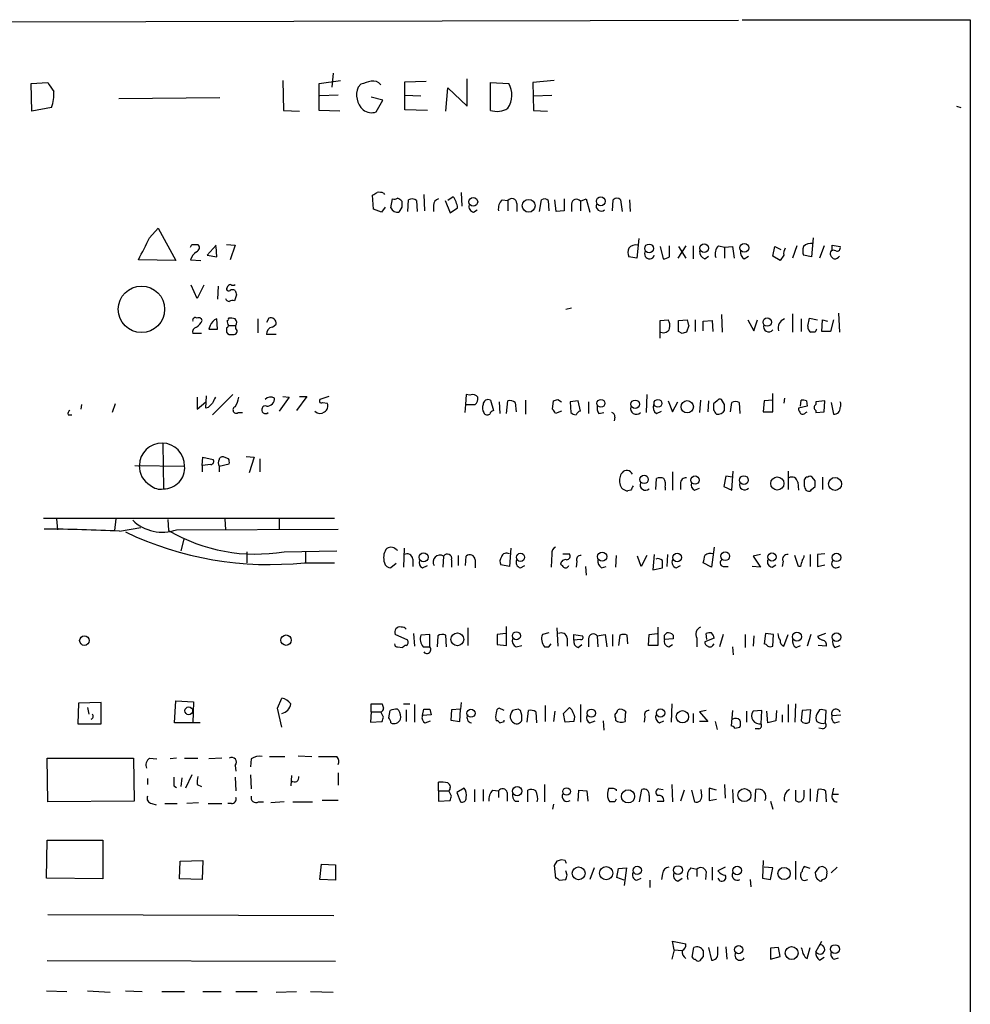
# Model space of a CAD drawing. Extents: x 5 to 1036, y 3 to 880.
# Drawn here: x 914 to 1024, y 726 to 840 of the extents above; entities that cross this region are included whole.
import ezdxf

# ---------------------------------------------------------------- set-up
doc = ezdxf.new("R2010")
doc.units = 0
doc.header["$MEASUREMENT"] = 0
doc.layers.add('MAIN', color=5, linetype='CONTINUOUS')

msp = doc.modelspace()

# ---------------------------------------------------------------- linework, layer by layer
at = {"layer": 'MAIN'}
for p, q in [((996.696, 839.6393), (887.3067, 839.3853)), ((997.1193, 839.724), (1023.5353, 839.724)), ((1023.5353, 839.724), (1023.5353, 449.6647)), ((949.7907, 833.5433), (949.6213, 831.9347)), ((965.2847, 829.7333), (965.2847, 832.866)), ((914.8233, 832.358), (916.7707, 832.4427)), ((914.908, 829.1407), (914.8233, 832.358)), ((943.9487, 832.6967), (944.0333, 829.2253)), ((948.182, 832.358), (950.6373, 832.6967)), ((948.182, 829.2253), (948.182, 832.358)), ((953.008, 832.2733), (952.6693, 831.9347)), ((958.088, 832.5273), (960.5433, 832.612)), ((958.088, 829.31), (958.088, 832.5273)), ((962.8293, 829.1407), (963.0833, 831.85)), ((963.0833, 831.85), (965.2847, 829.7333)), ((967.994, 832.4427), (970.1107, 832.358)), ((967.994, 829.2253), (967.994, 832.4427)), ((975.36, 832.6967), (972.9047, 832.4427)), ((972.9047, 832.4427), (972.9893, 829.2253)), ((936.6673, 830.6647), (924.9833, 830.58)), ((950.3833, 831.0033), (948.2667, 830.9187)), ((955.548, 830.4107), (954.1933, 830.7493)), ((958.088, 831.0033), (959.9507, 830.9187)), ((972.9893, 830.9187), (975.106, 831.0033)), ((917.194, 829.564), (914.908, 829.1407)), ((954.786, 829.056), (955.548, 830.4107)), ((1021.9267, 829.7333), (1022.4347, 829.564)), ((944.0333, 829.2253), (945.896, 829.1407)), ((950.5527, 829.1407), (948.182, 829.2253)), ((960.7127, 829.2253), (958.088, 829.31)), ((972.9893, 829.2253), (974.598, 829.1407)), ((954.4473, 817.7953), (954.3627, 819.404)), ((955.6327, 819.658), (955.7173, 819.4887)), ((960.2893, 819.4887), (960.374, 817.626)), ((963.676, 819.2347), (963.0833, 818.8113)), ((964.6073, 819.7427), (964.692, 818.134)), ((955.802, 818.0493), (955.3787, 817.4567)), ((956.4793, 817.9647), (956.6487, 818.9807)), ((957.7493, 818.0493), (957.4107, 817.4567)), ((958.4267, 817.5413), (958.5113, 818.896)), ((959.4427, 818.8113), (959.5273, 817.5413)), ((961.39, 818.2187), (961.39, 817.5413)), ((962.7447, 818.8113), (963.3373, 817.372)), ((963.3373, 817.372), (964.184, 817.9647)), ((969.3487, 818.896), (970.026, 818.8113)), ((970.026, 818.8113), (970.026, 817.626)), ((971.042, 818.4727), (971.042, 817.5413)), ((973.6667, 817.5413), (973.9207, 818.896)), ((974.6827, 818.8113), (974.7673, 817.626)), ((975.614, 817.5413), (975.4447, 818.896)), ((976.5453, 818.9807), (976.5453, 817.626)), ((977.392, 818.388), (977.392, 817.5413)), ((978.408, 818.7267), (979.0853, 818.9807)), ((978.408, 818.7267), (978.408, 817.626)), ((979.0853, 818.9807), (979.5087, 817.4567)), ((982.1333, 817.626), (982.218, 818.896)), ((983.0647, 818.896), (983.234, 817.5413)), ((984.0807, 818.896), (984.1653, 817.5413)), ((955.3787, 817.4567), (954.4473, 817.7953)), ((966.0467, 817.4567), (966.47, 817.7107)), ((976.5453, 817.626), (975.614, 817.5413)), ((928.5393, 814.4933), (929.5553, 815.594)), ((929.5553, 815.594), (931.5873, 811.8687)), ((933.45, 813.7313), (934.1273, 813.7313)), ((936.244, 813.6467), (935.228, 812.4613)), ((936.3287, 812.292), (936.244, 813.4773)), ((937.4293, 813.7313), (938.4453, 813.6467)), ((938.4453, 813.6467), (937.8527, 811.9533)), ((985.1813, 814.4087), (984.9273, 812.1227)), ((987.6367, 813.4773), (987.9753, 812.038)), ((988.7373, 812.292), (988.7373, 813.562)), ((990.6, 813.562), (989.6687, 812.1227)), ((989.7533, 813.4773), (990.6, 812.1227)), ((991.4467, 813.562), (991.4467, 812.038)), ((994.41, 813.562), (995.0873, 813.3927)), ((995.0873, 813.3927), (996.0187, 813.4773)), ((995.0873, 813.3927), (995.0873, 812.1227)), ((996.0187, 813.4773), (996.188, 812.1227)), ((1000.6753, 812.3767), (1000.9293, 813.4773)), ((1000.9293, 813.4773), (1001.6067, 813.1387)), ((1003.4693, 813.562), (1002.9613, 812.1227)), ((1005.332, 814.4933), (1005.1627, 812.292)), ((1006.602, 813.562), (1006.094, 812.1227)), ((1007.5333, 812.9693), (1007.5333, 813.6467)), ((1007.5333, 813.6467), (1008.4647, 813.4773)), ((935.228, 812.4613), (936.3287, 812.292)), ((984.9273, 812.1227), (983.996, 812.292)), ((992.8013, 812.038), (993.2247, 812.3767)), ((997.3733, 812.038), (997.8813, 812.3767)), ((1001.522, 811.8687), (1000.6753, 812.3767)), ((1001.9453, 812.4613), (1001.522, 811.8687)), ((1005.1627, 812.292), (1004.2313, 812.4613)), ((931.5873, 811.8687), (927.2693, 811.9533)), ((933.2807, 811.9533), (934.466, 811.8687)), ((934.0427, 807.466), (933.3653, 808.99)), ((934.8047, 808.99), (934.0427, 807.466)), ((936.498, 808.9053), (936.4133, 807.3813)), ((938.6147, 807.8893), (938.3607, 807.212)), ((977.392, 806.3653), (976.7147, 806.196)), ((994.7487, 805.6033), (994.8333, 803.5713)), ((1002.9613, 805.688), (1002.9613, 803.5713)), ((1008.2953, 805.7727), (1008.38, 803.5713)), ((935.5667, 804.3333), (935.3973, 803.91)), ((936.4133, 803.91), (936.3287, 805.0953)), ((937.6833, 804.3333), (938.53, 804.3333)), ((938.53, 803.9947), (938.53, 804.3333)), ((941.07, 805.0953), (941.07, 803.4867)), ((942.34, 805.18), (942.086, 804.672)), ((942.7633, 804.164), (943.1867, 804.5027)), ((987.6367, 804.926), (988.568, 805.0107)), ((987.6367, 802.894), (987.6367, 804.926)), ((989.7533, 804.926), (990.7693, 805.0107)), ((989.7533, 803.656), (989.7533, 804.926)), ((990.9387, 804.3333), (990.6847, 803.5713)), ((991.7007, 805.0107), (991.7007, 803.656)), ((992.632, 804.8413), (993.648, 804.926)), ((992.632, 803.7407), (992.632, 804.8413)), ((993.648, 804.926), (993.7327, 803.656)), ((997.7967, 805.0107), (998.474, 803.7407)), ((998.474, 803.7407), (998.8973, 805.0107)), ((1003.9773, 805.0953), (1003.9773, 803.656)), ((1004.7393, 804.2487), (1004.9087, 805.18)), ((1004.9087, 805.18), (1005.84, 805.0107)), ((1006.348, 803.656), (1006.4327, 805.0107)), ((1006.4327, 805.0107), (1007.0253, 804.8413)), ((1007.7027, 805.0107), (1007.364, 803.656)), ((934.5507, 803.402), (933.5347, 803.402)), ((935.3973, 803.91), (936.4133, 803.91)), ((937.4293, 804.0793), (937.4293, 803.5713)), ((943.1867, 803.3173), (942.086, 803.3173)), ((990.1767, 803.402), (989.7533, 803.656)), ((1005.586, 803.5713), (1005.078, 803.5713)), ((1007.364, 803.656), (1006.348, 803.656)), ((938.1913, 796.3747), (935.8207, 794.004)), ((965.2, 796.3747), (965.1153, 795.1893)), ((965.6233, 796.29), (965.2, 796.3747)), ((986.1127, 796.3747), (986.028, 794.258)), ((1000.6753, 794.3427), (1000.6753, 796.4593)), ((920.6653, 795.1893), (920.5807, 794.6813)), ((924.56, 795.274), (924.2213, 794.258)), ((934.0427, 796.036), (934.0427, 794.6813)), ((934.0427, 794.6813), (935.0587, 795.528)), ((935.0587, 794.766), (935.1433, 796.2053)), ((944.7107, 796.036), (943.5253, 794.4273)), ((943.9487, 796.1207), (944.7107, 796.036)), ((946.7427, 796.1207), (945.5573, 794.512)), ((945.896, 796.1207), (946.7427, 796.1207)), ((949.2827, 796.1207), (948.2667, 795.782)), ((948.6053, 795.4433), (949.1133, 795.3587)), ((965.1153, 795.1893), (965.0307, 794.258)), ((965.1153, 795.1893), (966.216, 795.1893)), ((967.994, 795.6973), (968.3327, 794.512)), ((969.01, 795.528), (969.0947, 794.1733)), ((969.8567, 794.1733), (970.026, 795.6127)), ((970.8727, 795.4433), (970.9573, 794.3427)), ((972.058, 795.6973), (972.058, 794.0887)), ((975.1907, 794.6813), (975.2753, 795.6127)), ((975.7833, 795.782), (976.2067, 795.528)), ((978.154, 795.6127), (977.2227, 795.528)), ((977.2227, 795.528), (977.3073, 794.258)), ((978.408, 794.4273), (978.154, 795.6127)), ((979.3393, 795.528), (979.3393, 794.1733)), ((988.568, 795.6127), (989.076, 794.3427)), ((989.076, 794.3427), (989.6687, 795.528)), ((992.2933, 795.6973), (992.2087, 794.258)), ((993.2247, 795.6127), (993.14, 794.3427)), ((994.2407, 795.6127), (993.8173, 795.274)), ((995.0873, 795.1893), (994.7487, 795.782)), ((995.7647, 794.3427), (995.934, 795.4433)), ((996.7807, 795.4433), (996.8653, 794.1733)), ((999.6593, 795.6127), (999.5747, 794.3427)), ((1000.6753, 795.6973), (999.6593, 795.6127)), ((1002.03, 795.9513), (1001.9453, 795.3587)), ((1003.8927, 795.02), (1003.9773, 795.6973)), ((1004.57, 795.6127), (1004.6547, 795.02)), ((1006.6867, 795.6127), (1005.6707, 795.528)), ((1005.6707, 795.528), (1005.6707, 795.1893)), ((1006.602, 794.3427), (1006.6867, 795.6127)), ((1007.4487, 795.4433), (1007.7027, 794.0887)), ((935.3127, 794.8507), (935.0587, 794.766)), ((938.784, 794.258), (939.292, 794.258)), ((976.2067, 794.4273), (975.5293, 794.1733)), ((980.5247, 794.1733), (981.1173, 794.258)), ((987.2133, 794.1733), (987.806, 794.4273)), ((999.5747, 794.3427), (1000.6753, 794.3427)), ((1004.6547, 795.02), (1003.6387, 794.766)), ((1004.4853, 794.258), (1004.6547, 794.3427)), ((1005.6707, 794.512), (1005.6707, 794.258)), ((1005.6707, 794.258), (1006.602, 794.3427)), ((919.1413, 794.004), (919.5647, 794.004)), ((982.3873, 793.75), (982.3027, 793.3267)), ((930.0633, 790.702), (930.148, 785.4527)), ((934.6353, 788.162), (934.72, 789.0933)), ((934.72, 789.0933), (935.9053, 788.8393)), ((936.5827, 788.0773), (937.768, 788.3313)), ((937.6833, 788.924), (937.1753, 789.0933)), ((939.7153, 789.178), (940.6467, 789.0933)), ((940.6467, 789.0933), (940.054, 787.3153)), ((941.324, 788.924), (941.324, 787.4)), ((926.846, 788.162), (932.6033, 788.0773)), ((935.6513, 788.2467), (934.6353, 788.162)), ((934.6353, 788.162), (934.6353, 787.4)), ((936.5827, 788.0773), (936.5827, 787.4)), ((989.076, 787.4), (989.076, 785.2833)), ((995.934, 785.2833), (996.1033, 787.4847)), ((1002.4533, 787.4847), (1002.4533, 785.368)), ((987.1287, 785.368), (987.2133, 786.638)), ((990.0073, 786.0453), (990.0073, 785.368)), ((995.2567, 786.892), (995.0027, 785.7067)), ((996.0187, 786.8073), (995.2567, 786.892)), ((1003.554, 786.2147), (1003.6387, 785.2833)), ((1005.586, 786.384), (1005.2473, 786.8073)), ((1006.4327, 786.8073), (1006.4327, 785.368)), ((984.25, 785.2833), (983.9113, 785.1987)), ((988.2293, 785.622), (988.2293, 785.2833)), ((991.616, 785.2833), (992.2087, 785.5373)), ((995.0027, 785.7067), (995.934, 785.2833)), ((1004.4853, 785.2833), (1004.6547, 785.1987)), ((1005.1627, 785.368), (1005.586, 785.7067)), ((916.2627, 782.066), (949.96, 782.066)), ((917.7867, 781.9813), (917.8713, 780.7113)), ((924.6447, 781.9813), (924.4753, 780.6267)), ((930.656, 781.8967), (930.7407, 780.6267)), ((937.26, 781.9813), (937.3447, 780.7113)), ((943.5253, 781.9813), (943.5253, 780.7113)), ((925.068, 780.542), (927.5233, 780.9653)), ((931.672, 780.7113), (950.3833, 780.796)), ((932.5187, 779.6107), (932.18, 778.256)), ((939.8, 778.1713), (939.8, 776.9013)), ((944.118, 778.1713), (950.214, 778.256)), ((946.5733, 778.1713), (946.5733, 776.9013)), ((957.072, 778.4253), (957.2413, 778.3407)), ((958.0033, 778.5947), (957.9187, 776.3933)), ((970.3647, 778.5947), (970.1953, 776.478)), ((993.902, 778.6793), (993.5633, 776.3933)), ((959.0193, 777.3247), (959.0193, 776.478)), ((962.5753, 777.6633), (962.4907, 776.3933)), ((963.5067, 777.24), (963.5067, 776.3933)), ((964.2687, 777.748), (964.2687, 776.5627)), ((965.1153, 776.5627), (965.2, 777.6633)), ((966.216, 777.24), (966.216, 776.3087)), ((975.106, 777.9173), (975.0213, 776.3933)), ((976.376, 777.9173), (977.138, 777.9173)), ((977.9847, 777.0707), (977.9, 776.3933)), ((982.5567, 777.748), (982.472, 776.3933)), ((985.4353, 776.478), (985.012, 777.6633)), ((986.1127, 777.748), (985.4353, 776.478)), ((986.9593, 777.8327), (986.79, 776.0547)), ((988.4833, 777.8327), (988.3987, 776.478)), ((999.236, 777.8327), (998.3893, 777.6633)), ((998.3893, 777.6633), (999.236, 776.3933)), ((1001.8607, 777.0707), (1001.776, 776.478)), ((1003.6387, 776.478), (1003.2153, 777.748)), ((1004.9933, 777.8327), (1004.9933, 776.478)), ((1006.6867, 777.9173), (1005.84, 777.8327)), ((1005.84, 777.8327), (1005.84, 776.478)), ((946.4887, 776.9013), (949.96, 776.9013)), ((957.072, 776.8167), (956.4793, 776.3087)), ((960.12, 776.3087), (960.7127, 776.5627)), ((970.1953, 776.478), (969.1793, 776.6473)), ((971.4653, 776.3087), (971.9733, 776.5627)), ((979.0007, 776.478), (979.0853, 775.462)), ((980.8633, 776.3087), (981.3713, 776.478)), ((986.79, 776.0547), (987.8907, 776.3087)), ((989.4993, 776.3087), (990.0073, 776.5627)), ((993.5633, 776.3933), (992.632, 776.9013)), ((994.918, 776.478), (995.5107, 776.478)), ((999.236, 776.3933), (998.3047, 776.478)), ((1000.5907, 776.3933), (1001.014, 776.6473)), ((1003.8927, 776.478), (1003.6387, 776.478)), ((1005.84, 776.478), (1006.6867, 776.6473)), ((965.3693, 769.366), (965.3693, 767.334)), ((969.8567, 767.334), (969.8567, 769.5353)), ((975.6987, 769.366), (975.7833, 767.2493)), ((987.3827, 769.4507), (987.3827, 767.334)), ((958.4267, 767.9267), (956.9873, 768.604)), ((959.104, 768.6887), (959.1887, 767.2493)), ((960.9667, 768.604), (959.9507, 768.5193)), ((960.9667, 767.1647), (960.9667, 768.604)), ((961.898, 768.4347), (961.8133, 767.1647)), ((962.914, 767.1647), (962.8293, 768.5193)), ((969.772, 768.6887), (968.756, 768.604)), ((968.756, 768.604), (968.756, 767.4187)), ((974.7673, 768.7733), (974.0053, 768.604)), ((976.884, 768.1807), (976.884, 767.2493)), ((977.646, 767.9267), (977.646, 768.604)), ((977.646, 768.604), (978.662, 768.4347)), ((978.408, 768.0113), (977.646, 767.9267)), ((979.3393, 768.096), (979.3393, 767.1647)), ((980.3553, 768.4347), (981.2867, 768.604)), ((980.3553, 768.4347), (980.44, 767.1647)), ((981.2867, 768.604), (981.456, 767.1647)), ((982.1333, 768.604), (982.1333, 767.2493)), ((982.98, 768.5193), (982.8107, 767.334)), ((983.9113, 767.5033), (983.8267, 768.5193)), ((986.282, 767.334), (986.3667, 768.604)), ((986.3667, 768.604), (987.298, 768.6887)), ((988.1447, 768.5193), (988.3987, 768.7733)), ((989.1607, 768.096), (988.1447, 768.0113)), ((989.1607, 768.5193), (989.1607, 768.096)), ((991.87, 768.1807), (991.87, 767.1647)), ((993.902, 768.1807), (992.8013, 767.7573)), ((993.0553, 768.0113), (992.9707, 768.6887)), ((994.918, 768.604), (994.4947, 767.1647)), ((997.458, 768.604), (997.458, 767.08)), ((998.474, 768.4347), (998.3893, 767.2493)), ((999.8287, 768.6887), (999.6593, 767.5033)), ((1000.76, 768.604), (999.8287, 768.6887)), ((1000.6753, 767.2493), (1000.76, 768.604)), ((1001.9453, 767.2493), (1002.4533, 768.604)), ((1005.078, 768.604), (1004.6547, 767.2493)), ((1006.7713, 768.6887), (1005.84, 768.35)), ((957.2413, 767.1647), (957.834, 767.08)), ((960.2047, 767.1647), (960.9667, 767.1647)), ((968.756, 767.4187), (969.8567, 767.334)), ((970.9573, 767.1647), (971.6347, 767.334)), ((974.7673, 767.1647), (975.0213, 767.5033)), ((978.154, 767.08), (978.5773, 767.4187)), ((987.3827, 767.334), (986.282, 767.334)), ((988.6527, 767.1647), (989.076, 767.4187)), ((993.7327, 767.334), (993.902, 767.5033)), ((996.0187, 767.1647), (996.1033, 766.2333)), ((1003.3847, 767.08), (1003.8927, 767.334)), ((1006.856, 767.2493), (1005.9247, 767.334)), ((1007.872, 767.08), (1008.4647, 767.334)), ((943.356, 760.0527), (943.864, 761.238)), ((920.3267, 760.6453), (920.242, 758.2747)), ((922.9513, 760.73), (920.3267, 760.6453)), ((921.3427, 760.1373), (921.512, 759.3753)), ((922.9513, 758.2747), (922.9513, 760.73)), ((931.418, 758.3593), (931.5873, 760.8993)), ((931.5873, 760.8993), (933.6193, 760.8147)), ((933.6193, 760.8147), (933.5347, 758.3593)), ((943.864, 757.8513), (943.356, 760.0527)), ((954.1933, 759.6293), (954.1933, 760.5607)), ((954.1933, 760.5607), (955.4633, 760.5607)), ((957.2413, 759.968), (957.4107, 759.7987)), ((957.9187, 760.5607), (958.6807, 760.5607)), ((958.2573, 759.8833), (958.2573, 758.5287)), ((959.1887, 760.476), (959.1887, 758.444)), ((960.12, 759.206), (960.2893, 759.968)), ((960.9667, 759.968), (961.136, 759.2907)), ((963.5067, 759.8833), (963.422, 758.698)), ((964.5227, 759.968), (963.5067, 759.8833)), ((964.438, 758.5287), (964.5227, 759.968)), ((964.6073, 760.73), (964.5227, 759.968)), ((969.6027, 759.7987), (969.01, 760.0527)), ((971.4653, 759.7987), (971.2113, 759.968)), ((974.344, 760.3913), (974.344, 758.5287)), ((976.4607, 759.46), (977.138, 760.1373)), ((978.408, 760.476), (978.408, 758.444)), ((988.9913, 760.5607), (988.9067, 758.444)), ((1002.4533, 760.476), (1002.4533, 758.444)), ((1003.3, 760.5607), (1003.2153, 758.444)), ((1005.078, 759.8833), (1004.062, 759.7987)), ((1004.9087, 758.444), (1005.078, 759.8833)), ((1006.094, 759.8833), (1005.7553, 759.3753)), ((954.1933, 759.6293), (954.1087, 758.444)), ((954.1933, 759.6293), (955.294, 759.6293)), ((955.6327, 759.0367), (955.294, 759.6293)), ((956.2253, 758.952), (956.3947, 759.7987)), ((961.136, 759.2907), (960.12, 759.206)), ((972.2273, 758.444), (972.3967, 759.7987)), ((973.2433, 759.6293), (973.328, 758.3593)), ((975.4447, 759.714), (975.2753, 758.5287)), ((976.63, 758.444), (976.4607, 759.46)), ((982.472, 758.952), (982.472, 758.698)), ((985.8587, 759.1213), (985.774, 758.444)), ((991.4467, 759.46), (991.4467, 758.3593)), ((992.9707, 759.7987), (992.2087, 759.6293)), ((992.2087, 759.6293), (993.14, 758.5287)), ((996.0187, 759.7987), (995.8493, 758.0207)), ((997.6273, 759.714), (997.6273, 758.444)), ((999.4053, 759.7987), (998.3893, 759.714)), ((999.3207, 758.2747), (999.4053, 759.7987)), ((1000.0827, 758.3593), (999.998, 759.714)), ((1001.0987, 759.7987), (1001.014, 758.6133)), ((1001.776, 759.2907), (1001.776, 758.444)), ((1004.062, 759.7987), (1003.9773, 758.6133)), ((1006.7713, 758.3593), (1006.856, 759.7987)), ((1007.5333, 759.206), (1008.5493, 759.2907)), ((920.242, 758.2747), (922.9513, 758.2747)), ((934.3813, 758.3593), (931.418, 758.3593)), ((954.1087, 758.444), (955.4633, 758.5287)), ((960.4587, 758.3593), (961.0513, 758.6133)), ((963.422, 758.698), (964.438, 758.5287)), ((969.0947, 758.3593), (969.6027, 758.5287)), ((969.6027, 758.5287), (969.6027, 758.698)), ((977.646, 758.5287), (976.63, 758.444)), ((979.5087, 758.3593), (980.1013, 758.6133)), ((981.0327, 758.6133), (981.1173, 757.5127)), ((987.552, 758.3593), (988.06, 758.6133)), ((993.14, 758.5287), (992.2087, 758.5287)), ((993.9867, 758.5287), (994.2407, 757.5973)), ((996.2727, 757.7667), (996.8653, 757.8513)), ((999.0667, 757.682), (998.6433, 757.682)), ((1001.014, 758.6133), (1000.0827, 758.3593)), ((1006.4327, 757.682), (1006.0093, 757.7667)), ((1007.872, 758.3593), (1008.38, 758.5287)), ((916.7707, 749.2153), (916.686, 754.2953)), ((916.686, 754.2953), (926.6767, 754.2953)), ((926.6767, 754.2953), (926.7613, 749.3)), ((928.5393, 754.2953), (929.386, 754.2107)), ((931.672, 754.2953), (930.91, 754.2107)), ((932.6033, 754.2953), (934.1273, 754.2953)), ((936.9213, 754.2953), (935.3973, 754.2107)), ((940.308, 754.2107), (940.2233, 753.2793)), ((942.4247, 754.4647), (944.2027, 754.4647)), ((945.7267, 754.5493), (947.3353, 754.4647)), ((938.4453, 753.4487), (938.53, 752.7713)), ((928.2853, 751.9247), (928.2853, 751.2473)), ((932.2647, 752.0093), (932.18, 750.9933)), ((933.45, 752.348), (932.688, 750.824)), ((938.4453, 752.094), (938.53, 750.4853)), ((940.2233, 752.348), (940.308, 750.7393)), ((944.9647, 752.2633), (944.88, 751.078)), ((950.3833, 752.602), (950.3833, 751.1627)), ((931.3333, 751.078), (931.672, 750.9087)), ((934.0427, 751.2473), (934.5507, 750.9933)), ((961.9827, 750.4853), (961.9827, 751.5013)), ((964.946, 750.824), (964.0993, 750.316)), ((974.2593, 751.2473), (974.2593, 749.2153)), ((987.4673, 750.7393), (987.9753, 750.6547)), ((988.9913, 751.2473), (989.076, 749.2153)), ((994.156, 750.57), (993.3093, 750.824)), ((993.3093, 750.824), (993.3093, 749.3847)), ((995.0873, 751.2473), (995.172, 749.6387)), ((1004.9933, 750.7393), (1004.9933, 749.3)), ((1007.7027, 750.824), (1007.5333, 750.062)), ((961.9827, 750.4853), (963.168, 750.4853)), ((961.9827, 750.4853), (961.9827, 749.3)), ((963.5067, 749.8927), (963.168, 750.4853)), ((964.0993, 750.316), (964.5227, 749.2153)), ((966.1313, 750.6547), (966.1313, 749.2153)), ((967.1473, 750.6547), (967.1473, 749.3)), ((968.248, 750.57), (968.9253, 750.4853)), ((968.9253, 750.4853), (968.9253, 749.7233)), ((969.9413, 750.316), (969.9413, 749.3)), ((972.312, 749.2153), (972.312, 750.57)), ((978.154, 749.3), (978.2387, 750.57)), ((978.2387, 750.57), (979.17, 750.4853)), ((979.17, 750.4853), (979.2547, 749.3)), ((982.5567, 750.6547), (982.5567, 750.4853)), ((985.266, 749.2153), (985.52, 750.6547)), ((986.3667, 749.9773), (986.3667, 749.2153)), ((990.4307, 750.57), (990.0073, 749.3)), ((991.2773, 750.57), (991.616, 749.2153)), ((992.4627, 749.9773), (992.378, 750.6547)), ((996.0187, 750.6547), (996.1033, 749.1307)), ((998.6433, 749.2153), (998.728, 750.6547)), ((1003.3, 750.57), (1003.3, 749.3847)), ((1004.316, 749.808), (1004.316, 750.57)), ((1005.7553, 749.2153), (1005.9247, 750.6547)), ((1006.7713, 750.4853), (1006.856, 749.2153)), ((1008.2953, 750.062), (1007.5333, 750.062)), ((926.7613, 749.3), (916.7707, 749.2153)), ((928.7933, 749.046), (929.3013, 748.8767)), ((930.3173, 749.046), (931.7567, 749.046)), ((934.212, 749.1307), (932.8573, 749.046)), ((935.3127, 749.046), (936.9213, 749.046)), ((938.022, 749.046), (937.5987, 749.046)), ((941.1547, 749.2153), (941.7473, 749.2153)), ((944.118, 749.2153), (942.594, 749.1307)), ((945.134, 749.2153), (947.42, 749.2153)), ((950.3833, 749.3847), (948.5207, 749.3847)), ((961.9827, 749.3), (963.3373, 749.3847)), ((970.8727, 749.3), (971.296, 749.3)), ((975.2753, 748.9613), (975.1907, 748.3687)), ((982.3873, 749.2153), (981.7947, 749.2153)), ((987.298, 749.3), (988.06, 749.3)), ((993.3093, 749.3847), (994.156, 749.554)), ((1000.4213, 749.3), (1000.6753, 748.3687)), ((916.6013, 740.41), (916.686, 744.8127)), ((916.686, 744.8127), (923.1207, 744.8127)), ((923.1207, 744.8127), (923.1207, 740.3253)), ((932.0107, 740.3253), (932.0953, 742.3573)), ((932.0953, 742.3573), (934.72, 742.442)), ((934.72, 742.442), (934.6353, 740.2407)), ((948.2667, 740.2407), (948.436, 742.0187)), ((948.436, 742.0187), (950.0447, 741.934)), ((950.0447, 741.934), (950.0447, 740.156)), ((975.6987, 742.3573), (975.36, 741.8493)), ((975.36, 741.8493), (975.5293, 740.41)), ((976.63, 742.442), (976.2067, 742.5267)), ((993.648, 741.68), (993.648, 740.156)), ((995.172, 741.68), (994.3253, 741.2567)), ((999.5747, 742.442), (999.49, 740.41)), ((1000.6753, 741.5953), (999.6593, 741.68)), ((1003.3, 742.3573), (1003.3, 740.2407)), ((1004.9933, 741.5107), (1004.316, 741.7647)), ((1005.586, 741.0027), (1006.094, 741.68)), ((1008.126, 741.68), (1007.4487, 741.0027)), ((976.884, 740.7487), (976.7147, 741.2567)), ((980.0167, 741.5953), (979.5087, 740.2407)), ((982.6413, 740.4947), (982.8107, 741.5107)), ((983.488, 740.156), (982.6413, 740.4947)), ((982.8107, 741.5107), (983.742, 741.5953)), ((983.742, 741.5953), (983.488, 739.5633)), ((987.8907, 740.918), (987.806, 740.2407)), ((991.1927, 741.5953), (991.87, 741.426)), ((991.87, 741.426), (991.87, 740.5793)), ((992.9707, 741.172), (992.886, 740.2407)), ((1000.4213, 740.2407), (1000.6753, 741.5953)), ((1006.9407, 741.0027), (1006.856, 740.4947)), ((923.1207, 740.3253), (916.6013, 740.41)), ((934.6353, 740.2407), (932.0107, 740.3253)), ((950.0447, 740.156), (948.2667, 740.2407)), ((975.9527, 740.156), (976.7147, 740.2407)), ((984.9273, 740.156), (985.4353, 740.41)), ((986.4513, 740.156), (986.4513, 739.3093)), ((989.6687, 740.0713), (990.1767, 740.41)), ((998.0507, 740.2407), (998.1353, 739.394)), ((999.49, 740.41), (1000.4213, 740.2407)), ((1004.4853, 740.156), (1004.7393, 740.2407)), ((1006.0093, 740.156), (1005.84, 740.2407)), ((916.7707, 736.1767), (949.8753, 736.092)), ((989.2453, 732.1127), (989.076, 733.1287)), ((989.076, 733.1287), (990.6, 732.79)), ((1005.6707, 731.8587), (1006.348, 733.1287)), ((989.2453, 732.1127), (988.9913, 731.012)), ((989.2453, 732.1127), (990.1767, 732.028)), ((991.362, 731.266), (991.5313, 732.3667)), ((993.2247, 732.3667), (993.5633, 730.9273)), ((994.3253, 731.6893), (994.3253, 732.4513)), ((995.2567, 732.4513), (995.3413, 731.012)), ((1001.3527, 732.3667), (1000.4213, 732.282)), ((1000.4213, 732.282), (1000.4213, 731.012)), ((1001.522, 731.3507), (1001.3527, 732.3667)), ((1004.6547, 731.0967), (1004.9933, 732.3667)), ((950.0447, 730.758), (916.686, 730.8427)), ((992.632, 731.3507), (992.2087, 730.8427)), ((1000.4213, 731.012), (1001.522, 731.3507)), ((1004.4853, 731.1813), (1004.6547, 731.0967)), ((1006.094, 730.9273), (1006.602, 731.266)), ((1007.7873, 731.012), (1008.2953, 731.1813)), ((916.6013, 727.3713), (918.972, 727.2867)), ((921.3427, 727.3713), (923.9673, 727.202)), ((925.7453, 727.3713), (927.6927, 727.2867)), ((929.9787, 727.2867), (932.6033, 727.2867)), ((934.72, 727.2867), (936.8367, 727.2867)), ((938.53, 727.2867), (940.9853, 727.2867)), ((943.1867, 727.202), (945.5573, 727.2867)), ((947.166, 727.2867), (949.7907, 727.202))]:
    msp.add_line(p, q, dxfattribs=at)
for centre, radius in [((966.0107, 818.6525), 0.507), ((980.761, 818.7091), 0.5047), ((972.4198, 818.1943), 0.7441), ((986.3545, 813.2597), 0.5084), ((992.7398, 813.283), 0.5067), ((997.382, 813.3344), 0.5063), ((927.6023, 806.2147), 2.6884), ((1000.0366, 804.7394), 0.4838), ((980.7783, 795.3376), 0.4566), ((984.749, 795.2279), 0.4889), ((987.3796, 795.3353), 0.4539), ((990.771, 794.9409), 0.711), ((985.7739, 786.5346), 0.4902), ((991.6724, 786.4564), 0.4782), ((997.3367, 786.4627), 0.4994), ((1001.199, 786.0654), 0.7582), ((1007.8827, 786.0154), 0.7455), ((980.9253, 777.6063), 0.5293), ((995.1783, 777.6422), 0.5009), ((960.2589, 777.5206), 0.5155), ((971.4768, 777.5215), 0.4649), ((989.6025, 777.5007), 0.5025), ((1000.581, 777.5573), 0.4811), ((1008.0358, 777.5148), 0.4955), ((921.0039, 767.8844), 0.5539), ((944.3456, 767.9365), 0.5991), ((964.1688, 768.0246), 0.7409), ((970.9996, 768.4421), 0.4592), ((1003.4693, 768.3395), 0.5185), ((1008.0447, 768.2784), 0.4996), ((933.0851, 759.7618), 0.4458), ((965.7436, 759.4795), 0.4699), ((979.6735, 759.4883), 0.4752), ((987.6909, 759.512), 0.4852), ((990.2165, 759.0801), 0.7152), ((971.0926, 750.4664), 0.5302), ((976.8139, 750.4267), 0.4394), ((997.3875, 750.0028), 0.7518), ((983.9228, 749.8643), 0.762), ((978.1997, 740.9614), 0.7418), ((981.3923, 740.977), 0.7572), ((984.9899, 741.2996), 0.4788), ((989.7048, 741.3305), 0.5114), ((996.5553, 741.2932), 0.5041), ((1001.9765, 740.9387), 0.7077), ((996.7265, 732.1294), 0.4715), ((1007.8767, 732.1905), 0.5117), ((1002.8545, 731.7338), 0.7473)]:
    msp.add_circle(centre, radius, dxfattribs=at)
for centre, radius, start, end in [((1171.0976, 1001.2518), 305.2518, 213.574159, 213.803352), ((954.8533, 831.0486), 2.3569, 157.916452, 227.53286), ((1038.2803, 536.1014), 308.2031, 105.832727, 106.061897), ((954.3986, 831.5032), 1.1277, 37.436933, 100.489812), ((967.7866, 830.9858), 2.699, 326.070299, 30.558541), ((913.5972, 831.0031), 3.874, 338.193372, 6.277475), ((968.7298, 831.594), 2.4803, 252.743402, 301.506109), ((954.2539, 830.5622), 1.5975, 231.616345, 289.456946), ((869.934, 946.5848), 152.6537, 303.57811, 303.807272), ((955.0821, 818.1745), 1.5824, 69.637627, 97.677432), ((961.9299, 817.7996), 2.2601, 4.189109, 39.416402), ((957.2412, 818.2539), 0.815, 200.785629, 282.003432), ((956.8182, 819.9115), 0.9461, 259.679445, 296.565051), ((956.8746, 817.9647), 1.1601, 41.060941, 71.57286), ((1127.0992, 818.388), 169.3502, 179.885409, 180.114592), ((958.9073, 818.0869), 0.9008, 53.5321, 116.078638), ((962.1309, 818.2539), 0.7418, 101.525044, 182.720065), ((966.1366, 818.0863), 0.6361, 160.052295, 261.87372), ((970.3647, 817.8517), 1.457, 134.213042, 188.911499), ((970.4735, 818.4606), 0.5685, 1.219304, 141.914657), ((974.2473, 818.3639), 0.6243, 45.77878, 121.541369), ((977.9605, 818.3758), 0.5687, 38.101204, 178.770622), ((980.8202, 818.1647), 0.5931, 157.884679, 310.062801), ((982.6413, 818.4513), 0.614, 46.405547, 133.587694), ((292.9443, 1130.7032), 709.9082, 333.3203575, 333.5495547), ((848.7054, 855.892), 94.6529, 333.320357, 333.549513), ((933.8311, 813.3503), 0.4826, 285.245747, 52.137512), ((984.8005, 812.588), 1.0796, 78.702557, 138.172545), ((995.2569, 812.6306), 1.2589, 132.279506, 199.648313), ((1005.7142, 812.9693), 1.5675, 161.089977, 198.910024), ((1005.0687, 812.7137), 1.1333, 76.565815, 137.639249), ((1008.1048, 813.3292), 0.3892, 247.632677, 22.367323), ((935.3266, 811.1775), 2.1881, 128.717879, 159.233402), ((985.4771, 812.8), 1.5658, 161.068631, 198.931369), ((986.409, 812.6307), 0.5758, 143.979943, 342.889955), ((987.8904, 813.5626), 1.527, 273.187323, 303.684864), ((993.1603, 812.9206), 0.9528, 177.070332, 247.86583), ((997.7824, 812.7858), 0.8524, 167.56816, 241.318192), ((1003.0887, 812.6728), 1.1628, 146.889376, 190.479813), ((1007.7027, 812.6659), 0.3957, 50.06465, 211.1351), ((1008.0834, 812.7574), 0.778, 202.371723, 247.628278), ((1007.8014, 812.7013), 0.6634, 268.782227, 330.707168), ((937.9434, 808.6332), 0.4415, 90.791579, 166.536569), ((938.1913, 809.4132), 0.4232, 233.116564, 306.883436), ((937.6833, 808.5666), 0.2395, 134.983084, 315.016916), ((938.149, 807.9318), 0.5518, 57.522437, 122.477563), ((1065.5299, 850.4933), 133.8752, 198.327138, 198.556321), ((937.7739, 807.5686), 0.4413, 193.444223, 269.234025), ((938.1912, 806.2817), 0.9456, 79.674018, 116.586729), ((933.831, 804.9472), 0.3147, 47.717737, 199.667298), ((933.217, 805.5047), 1.5318, 298.929269, 337.803377), ((934.2544, 804.8555), 0.3874, 10.48609, 123.119959), ((936.6668, 803.9952), 1.1509, 107.084062, 162.915938), ((937.387, 804.3756), 0.2993, 278.124688, 351.875312), ((937.5352, 805.0953), 0.1706, 262.862488, 29.765709), ((938.6861, 804.9403), 1.1722, 180.698992, 211.186735), ((937.8951, 803.6151), 1.5792, 69.609571, 97.70781), ((938.0812, 804.6691), 0.5605, 323.195523, 49.492942), ((942.5698, 804.5994), 0.6244, 351.091294, 111.593533), ((987.3829, 804.2911), 1.3865, 347.655866, 31.266381), ((1160.2039, 847.022), 174.5653, 193.92564, 194.154823), ((1000.2097, 804.1943), 0.5941, 157.881617, 321.602268), ((1002.3443, 804.0915), 1.0519, 107.38587, 199.482337), ((934.1455, 803.5613), 0.6312, 107.280921, 194.617437), ((937.9797, 803.9523), 0.6694, 214.691906, 288.429535), ((938.2866, 803.693), 0.3876, 255.766569, 51.10474), ((942.8763, 803.3794), 0.7927, 98.195522, 184.492942), ((988.0305, 804.2601), 0.755, 245.824849, 339.419085), ((1032.7582, 676.4793), 133.8752, 108.317001, 108.54617), ((1005.4166, 804.164), 0.6826, 172.87186, 240.261365), ((1090.3756, 761.4007), 94.6976, 153.327176, 153.556278), ((965.9196, 795.5419), 0.8047, 37.882478, 111.607035), ((1062.5666, 668.1048), 179.6053, 134.885409, 135.114591), ((1105.2949, 711.0574), 189.2834, 153.323728, 153.552938), ((935.7188, 796.6159), 3.2028, 328.350542, 349.56859), ((942.5824, 795.1162), 0.9415, 62.490583, 134.995697), ((942.1452, 795.8921), 0.8741, 266.116598, 3.883402), ((948.436, 795.6126), 0.2395, 134.983084, 315), ((948.436, 795.02), 0.7573, 296.568435, 26.568435), ((965.5689, 795.9393), 0.9906, 310.787625, 5.602387), ((967.9569, 794.7934), 0.9012, 153.941047, 216.449005), ((967.711, 795.2094), 0.5641, 59.884685, 182.042146), ((970.2799, 794.6809), 0.9658, 52.133342, 105.242111), ((933.2018, 922.7047), 133.8752, 288.317001, 288.54617), ((987.679, 794.8929), 0.8572, 159.770189, 237.090466), ((1163.1172, 794.9353), 169.3002, 179.885375, 180.114592), ((994.5794, 795.4432), 0.3787, 63.44848, 153.414653), ((825.7873, 794.8507), 169.3003, 359.885375, 0.114591), ((996.3573, 794.4702), 1.0612, 66.485935, 113.509114), ((1004.1468, 794.7661), 0.9465, 63.440363, 100.316217), ((1005.84, 794.8506), 0.3787, 116.558284, 243.434949), ((1007.8718, 795.1894), 0.6828, 330.262404, 29.730309), ((919.48, 794.1733), 0.3787, 116.558284, 206.558284), ((938.5762, 794.5774), 0.3811, 110.089721, 303.047821), ((941.964, 794.5931), 0.444, 74.051059, 311.000196), ((948.2719, 795.0043), 0.831, 223.980887, 307.233956), ((967.6394, 794.4484), 0.4497, 205.049221, 306.882639), ((968.6291, 793.7921), 0.7785, 112.378134, 157.605454), ((848.36, 709.7773), 152.6261, 33.57027, 33.799453), ((977.9596, 794.9615), 0.9594, 227.162672, 266.438195), ((978.5244, 793.7711), 0.6664, 100.058778, 159.544581), ((981.4989, 794.8085), 1.163, 169.521979, 213.105242), ((981.9387, 793.8178), 0.4537, 351.405541, 75.969882), ((984.8779, 794.7226), 0.6629, 161.286282, 315.501188), ((994.919, 794.9643), 1.1614, 198.452109, 228.931026), ((994.3254, 794.9521), 0.8799, 258.899511, 329.987772), ((1004.5948, 794.825), 0.9579, 183.531189, 222.867946), ((1004.1505, 794.4851), 0.4046, 230.415647, 325.850351), ((1007.7874, 794.766), 0.6826, 262.87186, 7.12814), ((929.9786, 788.1196), 2.6146, 359.077439, 179.075213), ((935.5808, 788.6276), 0.3874, 280.48609, 33.119959), ((937.3868, 788.4583), 0.8898, 154.647392, 205.352608), ((936.9636, 788.7688), 0.3874, 56.880041, 169.51391), ((936.8377, 788.5008), 0.9456, 349.674018, 26.586729), ((929.8579, 788.0573), 2.5061, 177.605585, 240.504381), ((930.1716, 787.8914), 2.4388, 269.44555, 4.371677), ((984.377, 786.4263), 1.448, 142.125016, 195.255119), ((983.7749, 786.8686), 0.7015, 23.290813, 140.448545), ((983.9655, 786.1939), 0.9967, 188.574827, 266.88267), ((985.9389, 785.9116), 0.6274, 159.629924, 312.991239), ((987.6366, 785.6637), 1.0623, 66.511757, 113.483296), ((986.8749, 785.9184), 1.3865, 347.655866, 31.266381), ((990.6002, 786.1298), 0.5989, 81.888839, 188.111161), ((991.87, 785.876), 0.6448, 156.802576, 246.802576), ((997.4157, 785.9063), 0.5941, 157.881617, 321.602268), ((1002.8766, 786.1299), 0.6827, 7.135426, 119.734471), ((1173.6659, 786.13), 169.3502, 179.885409, 180.114592), ((1004.7454, 786.3657), 0.4416, 90.7914, 166.511332), ((1004.9933, 786.4688), 0.4232, 53.116564, 126.883436), ((836.236, 786.0454), 169.3503, 359.885409, 0.114558), ((929.767, 787.0361), 1.6286, 225.425401, 283.529396), ((1111.3769, 722.0374), 141.9905, 153.320375, 153.549558), ((1131.393, 827.8598), 133.8593, 198.316987, 198.546184), ((1004.8241, 785.5373), 0.3786, 243.421413, 333.434949), ((930.016, 785.3416), 4.9175, 225.870049, 289.679296), ((913.9717, 549.4007), 231.4075, 87.251536, 89.411798), ((942.4185, 815.4382), 38.7512, 244.515792, 276.029128), ((940.8024, 797.7758), 19.8829, 239.599049, 279.599281), ((957.564, 777.4674), 1.9315, 150.269468, 197.042754), ((956.4793, 777.8609), 0.8184, 43.598957, 136.396215), ((975.7168, 778.0766), 0.6312, 107.280921, 194.617437), ((958.3419, 777.24), 0.6826, 7.127098, 119.738635), ((960.374, 776.9014), 0.6448, 156.810744, 246.802576), ((962.152, 776.986), 0.7987, 57.995377, 212.004623), ((963.0068, 777.3765), 0.5181, 344.727426, 146.389676), ((965.6034, 777.2007), 0.6138, 3.670654, 131.089329), ((969.9891, 777.0432), 0.9014, 143.553434, 206.053368), ((969.8566, 777.3987), 0.6193, 56.851266, 163.10404), ((971.6263, 776.9437), 0.6551, 153.110319, 255.772842), ((976.6916, 776.6781), 0.5721, 79.149649, 174.594322), ((976.7994, 777.6633), 0.4233, 269.986465, 36.875312), ((978.4443, 777.2552), 0.4952, 84.390726, 201.872304), ((981.2724, 777.0565), 0.8524, 167.56816, 241.318192), ((987.3827, 776.6687), 0.7035, 43.767403, 111.16616), ((776.2407, 776.732), 211.6504, 359.885409, 0.114591), ((989.6603, 776.9437), 0.6551, 153.110319, 255.772842), ((781.0609, 819.6458), 215.8458, 348.578069, 348.807272), ((993.4786, 776.8169), 1.1514, 72.891783, 126.032861), ((994.9709, 776.8696), 0.3951, 110.379542, 262.306667), ((1000.6807, 777.0231), 0.6361, 160.063835, 261.86735), ((1002.3475, 777.3036), 0.5396, 78.69215, 205.567878), ((1173.3316, 734.4843), 174.5652, 165.851163, 166.080306), ((1003.3585, 777.8076), 0.9594, 317.162672, 356.438195), ((1007.9887, 776.8051), 0.51, 136.628863, 320.106687), ((956.4441, 777.0496), 0.7417, 191.532613, 272.720065), ((1060.9913, 861.2626), 119.7841, 224.885442, 225.114558), ((976.6984, 776.683), 0.3747, 230.630986, 341.274948), ((957.5378, 768.8579), 0.6062, 77.917125, 204.759958), ((957.7705, 768.8793), 0.5811, 33.104879, 100.490041), ((992.7166, 768.6041), 0.9465, 116.565051, 206.570465), ((958.0455, 767.7151), 0.436, 299.063539, 29.034181), ((961.1927, 768.0511), 1.3273, 159.34493, 221.897375), ((962.4333, 767.7101), 0.9009, 63.924158, 126.455225), ((971.3664, 767.9125), 0.8524, 167.56816, 241.318192), ((975.3263, 768.0951), 1.4156, 158.931397, 221.087696), ((976.2066, 768.0959), 0.6827, 7.135426, 119.734471), ((978.3721, 767.7866), 0.7395, 169.079064, 252.846573), ((978.4644, 768.2653), 0.2603, 257.480746, 40.60607), ((979.9078, 768.0838), 0.5687, 38.101204, 178.770622), ((983.4033, 767.5036), 1.1004, 67.370923, 112.624271), ((988.7426, 767.7943), 0.6361, 160.052295, 261.87372), ((861.1447, 768.2653), 127.0003, 359.885409, 0.114591), ((988.5681, 768.0116), 0.7803, 40.587756, 102.538365), ((993.3938, 767.8425), 0.9461, 79.679445, 116.565051), ((992.648, 767.8571), 1.2951, 14.469741, 45.028155), ((1002.7926, 768.7736), 1.527, 183.187323, 213.684864), ((1002.1123, 767.8246), 0.5991, 170.187043, 253.812868), ((1003.794, 767.828), 0.8526, 167.585625, 241.312851), ((1006.7707, 769.0266), 1.1506, 216.016391, 252.917772), ((1006.398, 767.4341), 0.4938, 338.026247, 85.970595), ((1008.521, 767.7573), 0.938, 164.289525, 226.222366), ((957.1989, 767.4609), 0.2992, 171.85365, 278.14635), ((958.2996, 766.7838), 0.5518, 94.396316, 147.536771), ((960.6441, 766.8499), 0.4507, 218.070113, 44.298894), ((974.5133, 894.1645), 127.0001, 269.885408, 270.114592), ((993.2503, 767.6898), 0.454, 171.450515, 255.942335), ((993.3978, 767.5612), 0.4047, 230.42467, 325.846582), ((999.6172, 766.9532), 0.5517, 32.460041, 85.623597), ((1000.379, 767.7148), 0.5518, 237.522437, 302.477563), ((943.5254, 759.6294), 1.6439, 34.508882, 78.113137), ((943.6303, 760.695), 1.2569, 280.715423, 353.866204), ((955.1912, 760.0587), 0.4415, 283.463431, 359.221396), ((1082.5479, 802.6567), 133.8752, 198.327138, 198.556321), ((957.2839, 757.5537), 2.4147, 91.010871, 111.607537), ((960.628, 929.3178), 169.3501, 269.885409, 270.114592), ((969.1203, 759.6122), 0.4541, 104.057665, 188.549485), ((1013.202, 590.5408), 174.5531, 103.919662, 104.148821), ((976.4612, 759.2064), 1.1509, 17.093579, 53.981411), ((982.1758, 759.9256), 0.5518, 302.463229, 355.603684), ((983.0224, 759.1358), 0.8041, 37.857486, 111.629402), ((1006.3058, 758.3169), 1.5806, 69.629778, 97.700518), ((1007.9872, 759.4435), 0.5123, 21.261507, 207.620499), ((921.6485, 759.1367), 0.3731, 288.362084, 39.758378), ((828.548, 801.1327), 133.8753, 341.443693, 341.672876), ((955.5238, 758.3006), 0.9573, 3.51548, 42.879217), ((956.8351, 759.0767), 0.8008, 243.620537, 338.461651), ((956.2256, 759.0791), 1.3865, 347.655866, 31.266381), ((960.7127, 758.952), 0.6448, 156.802576, 246.802576), ((965.8915, 758.9662), 0.6148, 148.142793, 260.753673), ((969.8147, 759.079), 1.2346, 157.839225, 202.160775), ((971.7934, 758.9595), 1.5134, 146.322533, 180.28394), ((971.3812, 759.291), 1.1522, 197.110772, 233.960562), ((969.347, 758.9093), 2.2974, 354.722933, 22.77583), ((972.6506, 758.8672), 0.9655, 52.127098, 105.246791), ((976.8419, 758.9732), 0.9188, 331.066536, 38.464051), ((979.7627, 758.952), 0.6448, 156.802576, 246.802576), ((982.8105, 759.206), 0.4232, 143.116564, 216.883436), ((986.92, 758.825), 3.3604, 166.151915, 185.058586), ((986.3184, 759.3058), 0.4953, 84.40337, 201.867995), ((987.9611, 759.1071), 0.8524, 167.561596, 241.318192), ((996.3838, 758.1583), 0.7233, 48.26186, 120.315737), ((999.1298, 759.1722), 0.9175, 143.808268, 282.00797), ((1006.772, 758.952), 1.1013, 157.395743, 202.604257), ((1008.126, 758.952), 0.6448, 156.802576, 246.802576), ((968.6292, 758.0632), 0.5517, 32.460041, 85.623597), ((971.0324, 758.9043), 0.6367, 238.874187, 341.092625), ((983.1378, 759.3639), 0.9417, 225.004303, 297.506606), ((995.8067, 757.4699), 0.5524, 32.493463, 85.577431), ((995.8496, 758.2747), 1.1004, 337.370923, 22.624271), ((998.9961, 758.063), 0.3875, 280.497939, 33.11188), ((1004.5277, 758.9945), 0.6695, 214.705978, 304.687035), ((1006.4327, 759.4602), 1.1518, 233.974821, 287.096146), ((1006.4327, 758.1053), 0.4233, 270, 36.875312), ((929.1107, 753.4911), 0.9866, 125.394547, 202.723507), ((938.0538, 753.8297), 0.5463, 315.77873, 121.542918), ((941.2394, 752.8557), 1.6442, 78.116008, 124.503857), ((949.1557, 1283.6142), 529.1506, 269.885398, 270.114592), ((949.6997, 753.8901), 0.7711, 332.438023, 48.16963), ((1185.3331, 751.586), 254.0003, 179.885409, 180.114592), ((936.8823, 751.4589), 2.8475, 165.357624, 184.261664), ((945.3192, 752.0394), 0.5114, 226.124856, 15.805361), ((962.279, 748.154), 3.3604, 76.151915, 95.058586), ((962.7723, 750.9189), 0.587, 312.383335, 58.004964), ((963.9721, 750.0196), 1.2631, 346.433519, 39.555259), ((969.3994, 750.1975), 0.5546, 12.334988, 148.740368), ((983.1081, 750.091), 1.5786, 152.332743, 213.693088), ((981.964, 877.8239), 127.0002, 269.885409, 270.114592), ((1024.7173, 835.4243), 94.6752, 243.327151, 243.556307), ((987.5202, 750.3477), 0.3951, 97.693333, 249.634052), ((928.8832, 749.6757), 0.6361, 160.052295, 261.874993), ((938.0704, 749.5388), 0.4952, 264.390726, 21.872304), ((940.8757, 749.7344), 0.5894, 164.419166, 298.256638), ((836.422, 791.9887), 133.8753, 341.443693, 341.672876), ((964.7071, 749.675), 0.4953, 248.14274, 5.59663), ((969.2636, 749.5259), 1.4565, 134.207251, 188.922318), ((971.5195, 750.0498), 0.9903, 174.384402, 229.217958), ((972.7079, 749.7611), 0.9006, 53.524537, 116.078517), ((971.7406, 749.6386), 1.7248, 345.793764, 29.399192), ((976.8755, 749.8503), 0.5808, 149.315386, 306.712058), ((985.7739, 750.1042), 0.6062, 347.917125, 114.759958), ((987.4674, 749.3847), 0.5986, 351.865837, 98.134163), ((991.8041, 749.8577), 0.6694, 253.679536, 10.292597), ((999.0184, 749.8456), 0.8596, 327.57635, 109.743941), ((1003.1544, 749.6151), 1.1677, 117.087324, 195.654909), ((1003.7034, 749.8473), 0.6138, 228.910671, 356.329346), ((1006.1786, 749.7232), 0.9655, 52.127098, 105.246791), ((1008.1321, 749.8504), 0.6351, 160.537946, 269.449703), ((1067.1669, 707.0247), 94.6976, 153.31362, 153.542749), ((1018.3027, 615.4421), 133.8752, 108.327138, 108.556321), ((892.0497, 699.9527), 94.6529, 26.443665, 26.672875), ((988.7797, 740.791), 0.898, 98.130102, 171.869898), ((992.3441, 740.9688), 0.6586, 17.967351, 136.039614), ((1005.0195, 741.1124), 0.9594, 137.162672, 176.438195), ((1006.348, 741.1296), 0.6062, 347.915146, 114.7725), ((849.7919, 782.8222), 133.8752, 341.453843, 341.683013), ((985.0883, 740.791), 0.6551, 153.110319, 255.772842), ((989.8297, 740.7064), 0.6552, 153.114274, 255.774991), ((992.0394, 740.664), 1.2587, 132.275832, 199.651375), ((994.7794, 740.5024), 0.4635, 191.501492, 32.102355), ((995.2564, 741.849), 1.1035, 212.461635, 265.613639), ((996.5562, 740.7486), 0.5945, 154.697829, 301.32404), ((1004.4261, 740.7458), 0.5605, 130.507058, 216.804478), ((1007.1106, 741.0876), 1.527, 183.187323, 213.684864), ((1006.3904, 740.7909), 0.5518, 274.396316, 327.536771), ((975.4872, 739.8599), 0.5517, 32.460041, 85.623597), ((1004.3301, 740.4806), 0.3598, 191.316179, 295.553719), ((1006.1998, 740.3042), 0.2414, 217.88123, 344.749045), ((989.9892, 732.6307), 0.6312, 287.280921, 14.617437), ((1006.1363, 732.155), 0.5519, 212.471989, 94.395521), ((991.2211, 731.9409), 1.048, 175.232726, 233.657111), ((991.9024, 731.6148), 0.8385, 29.524514, 116.268628), ((1161.9319, 731.6893), 169.3002, 179.885375, 180.114592), ((993.648, 731.6046), 0.6826, 262.87186, 7.12814), ((996.8653, 731.4777), 0.5835, 149.743563, 329.743563), ((1173.4119, 774.378), 174.5653, 193.92564, 194.154823), ((1131.3159, 816.0852), 152.6259, 213.57026, 213.799443), ((1006.5031, 731.6751), 0.8524, 167.561596, 241.318192), ((1008.0412, 731.6046), 0.6447, 156.787406, 246.807244), ((991.6584, 731.3084), 0.2994, 188.140927, 278.121983), ((992.0393, 731.1812), 0.3785, 206.551513, 296.585359)]:
    msp.add_arc(centre, radius, start, end, dxfattribs=at)

doc.saveas('drawing.dxf')
